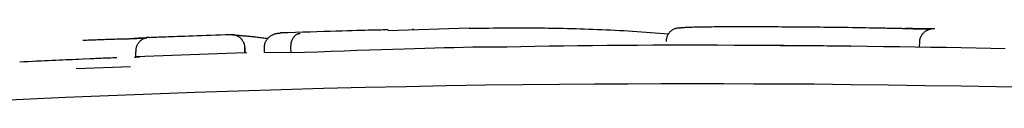
# Model space of a CAD drawing. Extents: x -3604 to 9487, y -2919 to 3372.
# Drawn here: x 5478 to 5496, y 1245 to 1247 of the extents above; entities that cross this region are included whole.
import ezdxf

# ---------------------------------------------------------------- set-up
doc = ezdxf.new("R2010")
doc.units = 0

msp = doc.modelspace()

# ---------------------------------------------------------------- linework, layer by layer
at = {"color": 7, "linetype": 'Continuous'}
for p, q in [((5486.607, 1246.522), (5485.12, 1246.479)), ((5494.88, 1246.174), (5494.881, 1246.274)), ((5480.485, 1245.997), (5480.481, 1246.096)), ((5482.486, 1246.07), (5480.485, 1245.997)), ((5482.486, 1246.07), (5482.483, 1246.17)), ((5482.485, 1246.169), (5482.488, 1246.07)), ((5482.524, 1246.066), (5482.486, 1246.07)), ((5482.85, 1246.079), (5482.847, 1246.178)), ((5483.335, 1246.07), (5482.85, 1246.079)), ((5483.335, 1246.07), (5483.332, 1246.17)), ((5487.043, 1246.174), (5486.671, 1246.174)), ((5495.124, 1246.169), (5494.88, 1246.174)), ((5479.645, 1245.961), (5478.625, 1245.912)), ((5480.485, 1245.997), (5480.551, 1245.993)), ((5479.388, 1245.787), (5480.387, 1245.82))]:
    msp.add_line(p, q, dxfattribs=at)
for points in [[(5480.734, 1246.356), (5480.767, 1246.358), (5480.8, 1246.359), (5480.834, 1246.36), (5480.869, 1246.362), (5480.906, 1246.363), (5480.945, 1246.365), (5480.987, 1246.366), (5481.033, 1246.368), (5481.082, 1246.37), (5481.135, 1246.372), (5481.191, 1246.374), (5481.251, 1246.376), (5481.315, 1246.379), (5481.383, 1246.381), (5481.454, 1246.384), (5481.529, 1246.387), (5481.608, 1246.389), (5481.69, 1246.392), (5481.775, 1246.395), (5481.862, 1246.398), (5481.951, 1246.401), (5482.041, 1246.405), (5482.133, 1246.408), (5482.224, 1246.411)], [(5482.224, 1246.411), (5482.228, 1246.411), (5482.232, 1246.411), (5482.235, 1246.411), (5482.239, 1246.411), (5482.244, 1246.411), (5482.248, 1246.411), (5482.253, 1246.411), (5482.258, 1246.41), (5482.264, 1246.41), (5482.27, 1246.409), (5482.277, 1246.408), (5482.284, 1246.407), (5482.291, 1246.405), (5482.299, 1246.404), (5482.307, 1246.401), (5482.315, 1246.398), (5482.324, 1246.395), (5482.333, 1246.391), (5482.342, 1246.387), (5482.351, 1246.382), (5482.36, 1246.377), (5482.369, 1246.372), (5482.377, 1246.366), (5482.386, 1246.36), (5482.394, 1246.353), (5482.401, 1246.346), (5482.409, 1246.339), (5482.416, 1246.332), (5482.422, 1246.324), (5482.429, 1246.316), (5482.435, 1246.309), (5482.44, 1246.301), (5482.445, 1246.293), (5482.45, 1246.285), (5482.455, 1246.277), (5482.459, 1246.269), (5482.462, 1246.261), (5482.466, 1246.253), (5482.469, 1246.244), (5482.471, 1246.236), (5482.474, 1246.228), (5482.475, 1246.22), (5482.477, 1246.212), (5482.478, 1246.203), (5482.48, 1246.195), (5482.481, 1246.187), (5482.482, 1246.178), (5482.483, 1246.17)], [(5482.224, 1246.411), (5482.228, 1246.41), (5482.232, 1246.41), (5482.236, 1246.409), (5482.24, 1246.408), (5482.246, 1246.407), (5482.252, 1246.406), (5482.259, 1246.405), (5482.267, 1246.404), (5482.277, 1246.403), (5482.288, 1246.402), (5482.3, 1246.401), (5482.313, 1246.4), (5482.327, 1246.398), (5482.343, 1246.397), (5482.359, 1246.395), (5482.376, 1246.394), (5482.394, 1246.392), (5482.413, 1246.39), (5482.433, 1246.389), (5482.452, 1246.387), (5482.473, 1246.385), (5482.493, 1246.383), (5482.514, 1246.382), (5482.535, 1246.38)], [(5482.847, 1246.178), (5482.847, 1246.187), (5482.848, 1246.195), (5482.849, 1246.204), (5482.849, 1246.212), (5482.851, 1246.22), (5482.852, 1246.229), (5482.854, 1246.237), (5482.856, 1246.246), (5482.858, 1246.254), (5482.862, 1246.262), (5482.865, 1246.271), (5482.869, 1246.279), (5482.873, 1246.288), (5482.878, 1246.296), (5482.884, 1246.304), (5482.889, 1246.313), (5482.895, 1246.321), (5482.902, 1246.329), (5482.909, 1246.337), (5482.917, 1246.345), (5482.925, 1246.353), (5482.933, 1246.361), (5482.942, 1246.368), (5482.951, 1246.375), (5482.961, 1246.382), (5482.971, 1246.388), (5482.981, 1246.394), (5482.992, 1246.4), (5483.002, 1246.405), (5483.013, 1246.41), (5483.023, 1246.414), (5483.033, 1246.418), (5483.043, 1246.421), (5483.053, 1246.424), (5483.062, 1246.427), (5483.07, 1246.429), (5483.079, 1246.43), (5483.087, 1246.432), (5483.094, 1246.433), (5483.101, 1246.434), (5483.107, 1246.434), (5483.113, 1246.435), (5483.118, 1246.436), (5483.123, 1246.436), (5483.128, 1246.436), (5483.132, 1246.436), (5483.137, 1246.436), (5483.141, 1246.437)], [(5485.12, 1246.494), (5485.089, 1246.493), (5485.057, 1246.493), (5485.024, 1246.492), (5484.989, 1246.491), (5484.95, 1246.49), (5484.908, 1246.489), (5484.862, 1246.488), (5484.81, 1246.487), (5484.752, 1246.486), (5484.688, 1246.484), (5484.618, 1246.482), (5484.541, 1246.48), (5484.458, 1246.478), (5484.367, 1246.475), (5484.27, 1246.472), (5484.165, 1246.469), (5484.054, 1246.466), (5483.935, 1246.462), (5483.811, 1246.458), (5483.683, 1246.454), (5483.551, 1246.45), (5483.416, 1246.445), (5483.279, 1246.441), (5483.141, 1246.437)], [(5483.332, 1246.17), (5483.332, 1246.178), (5483.332, 1246.186), (5483.333, 1246.195), (5483.333, 1246.203), (5483.334, 1246.211), (5483.334, 1246.22), (5483.335, 1246.228), (5483.336, 1246.236), (5483.338, 1246.245), (5483.339, 1246.253), (5483.341, 1246.261), (5483.343, 1246.27), (5483.346, 1246.278), (5483.349, 1246.286), (5483.352, 1246.294), (5483.355, 1246.303), (5483.358, 1246.311), (5483.362, 1246.319), (5483.366, 1246.327), (5483.37, 1246.335), (5483.375, 1246.343), (5483.379, 1246.351), (5483.384, 1246.359), (5483.39, 1246.366), (5483.395, 1246.373), (5483.401, 1246.379), (5483.407, 1246.386), (5483.413, 1246.391), (5483.419, 1246.397), (5483.425, 1246.402), (5483.432, 1246.406), (5483.437, 1246.41), (5483.443, 1246.414), (5483.449, 1246.417), (5483.454, 1246.42), (5483.459, 1246.422), (5483.464, 1246.423), (5483.469, 1246.425), (5483.473, 1246.426), (5483.477, 1246.427), (5483.481, 1246.428), (5483.484, 1246.429), (5483.488, 1246.429), (5483.491, 1246.43), (5483.493, 1246.43), (5483.496, 1246.43), (5483.499, 1246.43), (5483.501, 1246.43)], [(5485.578, 1246.498), (5485.578, 1246.498), (5485.579, 1246.499), (5485.579, 1246.499), (5485.58, 1246.499), (5485.58, 1246.499), (5485.581, 1246.499), (5485.581, 1246.499), (5485.582, 1246.499), (5485.582, 1246.499), (5485.583, 1246.499), (5485.583, 1246.499), (5485.584, 1246.499), (5485.584, 1246.499), (5485.585, 1246.499), (5485.585, 1246.499), (5485.586, 1246.499), (5485.586, 1246.499), (5485.587, 1246.5), (5485.587, 1246.5), (5485.588, 1246.5), (5485.589, 1246.5), (5485.589, 1246.5), (5485.589, 1246.5), (5485.59, 1246.5), (5485.59, 1246.5), (5485.59, 1246.5), (5485.59, 1246.5), (5485.59, 1246.5), (5485.589, 1246.5), (5485.588, 1246.5), (5485.587, 1246.5), (5485.586, 1246.5), (5485.584, 1246.499), (5485.582, 1246.499), (5485.579, 1246.499), (5485.576, 1246.499), (5485.573, 1246.499), (5485.57, 1246.499), (5485.567, 1246.499), (5485.564, 1246.498)], [(5486.607, 1246.523), (5486.698, 1246.524), (5486.788, 1246.526), (5486.878, 1246.527), (5486.967, 1246.528), (5487.055, 1246.529), (5487.141, 1246.53), (5487.225, 1246.531), (5487.307, 1246.532), (5487.386, 1246.532), (5487.463, 1246.533), (5487.537, 1246.533), (5487.609, 1246.533), (5487.679, 1246.532), (5487.747, 1246.532), (5487.812, 1246.531), (5487.876, 1246.531), (5487.937, 1246.53), (5487.997, 1246.529), (5488.056, 1246.528), (5488.113, 1246.527), (5488.169, 1246.526), (5488.225, 1246.525), (5488.28, 1246.524), (5488.335, 1246.522)], [(5488.335, 1246.522), (5488.413, 1246.52), (5488.491, 1246.518), (5488.569, 1246.516), (5488.648, 1246.513), (5488.726, 1246.511), (5488.805, 1246.509), (5488.884, 1246.506), (5488.964, 1246.503), (5489.043, 1246.5), (5489.123, 1246.497), (5489.203, 1246.493), (5489.284, 1246.489), (5489.365, 1246.485), (5489.446, 1246.481), (5489.527, 1246.476), (5489.609, 1246.471), (5489.691, 1246.466), (5489.774, 1246.46), (5489.856, 1246.454), (5489.939, 1246.448), (5490.022, 1246.441), (5490.105, 1246.435), (5490.188, 1246.428), (5490.271, 1246.421)], [(5490.472, 1246.53), (5490.46, 1246.528), (5490.447, 1246.527), (5490.435, 1246.525), (5490.423, 1246.523), (5490.411, 1246.521), (5490.399, 1246.518), (5490.388, 1246.515), (5490.376, 1246.511), (5490.365, 1246.506), (5490.354, 1246.501), (5490.344, 1246.495), (5490.333, 1246.488), (5490.323, 1246.481), (5490.314, 1246.473), (5490.304, 1246.465), (5490.295, 1246.456), (5490.287, 1246.447), (5490.279, 1246.438), (5490.271, 1246.428), (5490.264, 1246.418), (5490.257, 1246.408), (5490.251, 1246.397), (5490.246, 1246.386), (5490.241, 1246.375), (5490.237, 1246.364), (5490.234, 1246.352), (5490.231, 1246.34), (5490.229, 1246.328), (5490.227, 1246.316), (5490.225, 1246.304), (5490.224, 1246.292), (5490.222, 1246.28)], [(5490.472, 1246.53), (5490.476, 1246.531), (5490.481, 1246.532), (5490.486, 1246.533), (5490.492, 1246.534), (5490.498, 1246.535), (5490.506, 1246.536), (5490.514, 1246.537), (5490.524, 1246.537), (5490.536, 1246.538), (5490.549, 1246.539), (5490.564, 1246.54), (5490.581, 1246.541), (5490.6, 1246.542), (5490.622, 1246.543), (5490.646, 1246.544), (5490.673, 1246.545), (5490.703, 1246.546), (5490.735, 1246.547), (5490.769, 1246.548), (5490.805, 1246.548), (5490.842, 1246.549), (5490.881, 1246.55), (5490.92, 1246.551), (5490.959, 1246.551)], [(5490.959, 1246.551), (5491.007, 1246.552), (5491.055, 1246.552), (5491.104, 1246.553), (5491.154, 1246.553), (5491.205, 1246.553), (5491.258, 1246.554), (5491.313, 1246.554), (5491.371, 1246.554), (5491.431, 1246.555), (5491.493, 1246.555), (5491.558, 1246.555), (5491.625, 1246.555), (5491.693, 1246.555), (5491.763, 1246.555), (5491.834, 1246.554), (5491.907, 1246.554), (5491.98, 1246.554), (5492.054, 1246.554), (5492.129, 1246.553), (5492.204, 1246.553), (5492.28, 1246.553), (5492.356, 1246.552), (5492.432, 1246.552), (5492.509, 1246.551)], [(5492.509, 1246.551), (5492.565, 1246.551), (5492.622, 1246.55), (5492.679, 1246.55), (5492.738, 1246.55), (5492.797, 1246.549), (5492.858, 1246.549), (5492.921, 1246.548), (5492.986, 1246.547), (5493.053, 1246.547), (5493.122, 1246.546), (5493.193, 1246.545), (5493.266, 1246.545), (5493.341, 1246.544), (5493.416, 1246.543), (5493.492, 1246.542), (5493.57, 1246.541), (5493.647, 1246.539), (5493.725, 1246.538), (5493.804, 1246.537), (5493.883, 1246.536), (5493.962, 1246.534), (5494.041, 1246.533), (5494.12, 1246.531), (5494.2, 1246.53)], [(5494.2, 1246.53), (5494.227, 1246.529), (5494.254, 1246.529), (5494.281, 1246.528), (5494.308, 1246.528), (5494.334, 1246.527), (5494.359, 1246.527), (5494.384, 1246.526), (5494.408, 1246.525), (5494.43, 1246.525), (5494.452, 1246.524), (5494.473, 1246.524), (5494.493, 1246.523), (5494.512, 1246.523), (5494.531, 1246.522), (5494.548, 1246.522), (5494.565, 1246.521), (5494.581, 1246.521), (5494.597, 1246.52), (5494.611, 1246.52), (5494.626, 1246.519), (5494.64, 1246.519), (5494.654, 1246.519), (5494.667, 1246.518), (5494.681, 1246.518)], [(5495.101, 1246.51), (5495.091, 1246.51), (5495.081, 1246.51), (5495.07, 1246.51), (5495.06, 1246.51), (5495.049, 1246.51), (5495.038, 1246.51), (5495.027, 1246.511), (5495.016, 1246.511), (5495.004, 1246.511), (5494.992, 1246.511), (5494.979, 1246.511), (5494.966, 1246.511), (5494.953, 1246.512), (5494.94, 1246.512), (5494.927, 1246.512), (5494.914, 1246.512), (5494.9, 1246.513), (5494.887, 1246.513), (5494.873, 1246.513), (5494.86, 1246.513), (5494.847, 1246.514), (5494.834, 1246.514), (5494.821, 1246.514), (5494.808, 1246.514), (5494.796, 1246.515), (5494.784, 1246.515), (5494.772, 1246.515), (5494.761, 1246.515), (5494.75, 1246.516), (5494.739, 1246.516), (5494.729, 1246.516), (5494.72, 1246.517), (5494.712, 1246.517), (5494.704, 1246.517), (5494.696, 1246.517), (5494.689, 1246.517), (5494.683, 1246.518), (5494.677, 1246.518), (5494.671, 1246.518), (5494.665, 1246.518), (5494.659, 1246.518), (5494.653, 1246.519), (5494.647, 1246.519), (5494.642, 1246.519), (5494.636, 1246.519), (5494.631, 1246.519), (5494.625, 1246.52), (5494.62, 1246.52)], [(5494.681, 1246.518), (5494.688, 1246.517), (5494.695, 1246.517), (5494.703, 1246.517), (5494.71, 1246.517), (5494.718, 1246.517), (5494.726, 1246.516), (5494.735, 1246.516), (5494.744, 1246.516), (5494.753, 1246.516), (5494.763, 1246.515), (5494.773, 1246.515), (5494.783, 1246.515), (5494.794, 1246.515), (5494.805, 1246.514), (5494.817, 1246.514), (5494.828, 1246.514), (5494.84, 1246.514), (5494.852, 1246.513), (5494.864, 1246.513), (5494.876, 1246.513), (5494.889, 1246.513), (5494.901, 1246.513), (5494.913, 1246.512), (5494.926, 1246.512), (5494.938, 1246.512), (5494.95, 1246.512), (5494.962, 1246.512), (5494.974, 1246.511), (5494.986, 1246.511), (5494.998, 1246.511), (5495.009, 1246.511), (5495.02, 1246.511), (5495.031, 1246.511), (5495.041, 1246.51), (5495.052, 1246.51), (5495.062, 1246.51), (5495.071, 1246.51), (5495.081, 1246.51), (5495.091, 1246.51), (5495.101, 1246.51)], [(5494.881, 1246.274), (5494.882, 1246.282), (5494.883, 1246.29), (5494.884, 1246.298), (5494.885, 1246.306), (5494.886, 1246.314), (5494.888, 1246.322), (5494.89, 1246.33), (5494.892, 1246.339), (5494.895, 1246.347), (5494.897, 1246.355), (5494.901, 1246.363), (5494.904, 1246.371), (5494.909, 1246.379), (5494.913, 1246.387), (5494.918, 1246.395), (5494.923, 1246.402), (5494.929, 1246.41), (5494.935, 1246.418), (5494.942, 1246.426), (5494.948, 1246.434), (5494.956, 1246.441), (5494.964, 1246.449), (5494.972, 1246.456), (5494.98, 1246.463), (5494.989, 1246.469), (5494.999, 1246.475), (5495.008, 1246.481), (5495.018, 1246.486), (5495.028, 1246.491), (5495.038, 1246.496), (5495.047, 1246.5), (5495.057, 1246.504), (5495.066, 1246.507), (5495.075, 1246.509), (5495.084, 1246.511), (5495.092, 1246.513), (5495.1, 1246.515), (5495.107, 1246.516), (5495.114, 1246.517), (5495.121, 1246.517), (5495.127, 1246.518), (5495.132, 1246.518), (5495.137, 1246.518), (5495.142, 1246.518), (5495.147, 1246.518), (5495.151, 1246.518), (5495.155, 1246.518), (5495.16, 1246.518)], [(5479.511, 1246.304), (5479.545, 1246.305), (5479.579, 1246.306), (5479.613, 1246.308), (5479.647, 1246.309), (5479.68, 1246.31), (5479.714, 1246.312), (5479.746, 1246.313), (5479.779, 1246.314), (5479.811, 1246.315), (5479.843, 1246.316), (5479.874, 1246.318), (5479.904, 1246.319), (5479.934, 1246.32), (5479.963, 1246.321), (5479.992, 1246.322), (5480.02, 1246.322), (5480.048, 1246.323), (5480.075, 1246.324), (5480.101, 1246.325), (5480.127, 1246.326), (5480.152, 1246.326), (5480.178, 1246.327), (5480.203, 1246.328), (5480.228, 1246.328)], [(5480.228, 1246.328), (5480.235, 1246.329), (5480.242, 1246.329), (5480.249, 1246.329), (5480.256, 1246.329), (5480.263, 1246.329), (5480.271, 1246.33), (5480.279, 1246.33), (5480.288, 1246.33), (5480.297, 1246.33), (5480.306, 1246.331), (5480.316, 1246.331), (5480.326, 1246.331), (5480.337, 1246.332), (5480.348, 1246.332), (5480.359, 1246.332), (5480.37, 1246.333), (5480.382, 1246.333), (5480.394, 1246.334), (5480.406, 1246.334), (5480.418, 1246.335), (5480.43, 1246.335), (5480.443, 1246.336), (5480.455, 1246.336), (5480.468, 1246.337), (5480.48, 1246.337), (5480.493, 1246.337), (5480.505, 1246.338), (5480.518, 1246.339), (5480.53, 1246.339), (5480.542, 1246.339), (5480.553, 1246.34), (5480.565, 1246.34), (5480.575, 1246.341), (5480.586, 1246.341), (5480.596, 1246.342), (5480.605, 1246.342), (5480.614, 1246.343), (5480.623, 1246.343), (5480.631, 1246.343), (5480.638, 1246.344), (5480.645, 1246.344), (5480.652, 1246.344), (5480.658, 1246.345), (5480.663, 1246.345), (5480.668, 1246.345), (5480.674, 1246.345), (5480.678, 1246.346), (5480.683, 1246.346)], [(5480.683, 1246.346), (5480.678, 1246.346), (5480.672, 1246.345), (5480.666, 1246.345), (5480.659, 1246.345), (5480.653, 1246.344), (5480.646, 1246.344), (5480.638, 1246.344), (5480.63, 1246.343), (5480.622, 1246.343), (5480.612, 1246.343), (5480.603, 1246.342), (5480.592, 1246.342), (5480.582, 1246.341), (5480.57, 1246.341), (5480.559, 1246.34), (5480.547, 1246.34), (5480.535, 1246.339), (5480.522, 1246.339), (5480.509, 1246.338), (5480.496, 1246.338), (5480.483, 1246.337), (5480.469, 1246.337), (5480.456, 1246.336), (5480.443, 1246.336)], [(5480.734, 1246.356), (5480.731, 1246.356), (5480.727, 1246.356), (5480.722, 1246.356), (5480.718, 1246.355), (5480.714, 1246.355), (5480.709, 1246.355), (5480.703, 1246.354), (5480.698, 1246.353), (5480.692, 1246.352), (5480.685, 1246.351), (5480.678, 1246.349), (5480.671, 1246.348), (5480.663, 1246.345), (5480.655, 1246.343), (5480.647, 1246.34), (5480.638, 1246.336), (5480.629, 1246.332), (5480.62, 1246.328), (5480.611, 1246.323), (5480.602, 1246.317), (5480.593, 1246.311), (5480.584, 1246.305), (5480.575, 1246.298), (5480.567, 1246.292), (5480.559, 1246.284), (5480.551, 1246.277), (5480.544, 1246.269), (5480.538, 1246.261), (5480.531, 1246.253), (5480.525, 1246.245), (5480.52, 1246.237), (5480.515, 1246.228), (5480.51, 1246.22), (5480.506, 1246.212), (5480.502, 1246.204), (5480.498, 1246.195), (5480.495, 1246.187), (5480.492, 1246.179), (5480.49, 1246.171), (5480.488, 1246.162), (5480.486, 1246.154), (5480.485, 1246.146), (5480.484, 1246.138), (5480.483, 1246.129), (5480.482, 1246.121), (5480.482, 1246.113), (5480.481, 1246.105), (5480.481, 1246.096)], [(5482.535, 1246.38), (5482.556, 1246.378), (5482.578, 1246.376), (5482.599, 1246.374), (5482.621, 1246.372), (5482.643, 1246.37), (5482.665, 1246.367), (5482.688, 1246.365), (5482.711, 1246.362), (5482.735, 1246.359), (5482.759, 1246.356), (5482.784, 1246.353), (5482.809, 1246.35), (5482.835, 1246.346), (5482.86, 1246.343), (5482.886, 1246.339), (5482.912, 1246.336)], [(5496.45, 1246.145), (5496.185, 1246.15), (5495.916, 1246.156), (5495.642, 1246.161), (5495.365, 1246.167), (5495.084, 1246.172), (5494.799, 1246.176), (5494.51, 1246.181), (5494.217, 1246.185), (5493.919, 1246.189), (5493.619, 1246.193), (5493.315, 1246.196), (5493.008, 1246.199), (5492.701, 1246.201), (5492.392, 1246.204), (5492.084, 1246.206), (5491.777, 1246.207), (5491.471, 1246.209), (5491.168, 1246.21), (5490.868, 1246.21), (5490.571, 1246.21), (5490.277, 1246.21), (5489.987, 1246.21), (5489.701, 1246.209), (5489.419, 1246.207), (5489.142, 1246.205), (5488.869, 1246.202), (5488.601, 1246.199), (5488.336, 1246.196), (5488.074, 1246.192), (5487.814, 1246.188), (5487.556, 1246.184), (5487.299, 1246.179), (5487.043, 1246.175)], [(5486.671, 1246.174), (5486.5, 1246.17), (5486.329, 1246.165), (5486.155, 1246.161), (5485.977, 1246.156), (5485.795, 1246.151), (5485.607, 1246.146), (5485.411, 1246.14), (5485.207, 1246.134), (5484.994, 1246.127), (5484.773, 1246.119), (5484.544, 1246.112), (5484.309, 1246.104), (5484.07, 1246.096), (5483.827, 1246.087), (5483.582, 1246.078), (5483.335, 1246.07)], [(5492.51, 1246.202), (5492.462, 1246.203), (5492.414, 1246.203), (5492.367, 1246.203), (5492.32, 1246.203), (5492.275, 1246.204), (5492.232, 1246.204), (5492.19, 1246.204), (5492.151, 1246.204), (5492.114, 1246.205), (5492.079, 1246.205), (5492.046, 1246.205), (5492.015, 1246.205), (5491.985, 1246.205), (5491.956, 1246.205), (5491.927, 1246.205), (5491.899, 1246.205)], [(5493.611, 1246.191), (5493.565, 1246.192), (5493.518, 1246.192), (5493.47, 1246.193), (5493.42, 1246.194), (5493.367, 1246.195), (5493.31, 1246.195), (5493.249, 1246.196), (5493.183, 1246.197), (5493.112, 1246.198), (5493.035, 1246.198), (5492.954, 1246.199), (5492.87, 1246.2), (5492.782, 1246.2), (5492.693, 1246.201), (5492.602, 1246.202), (5492.51, 1246.202)], [(5479.44, 1245.951), (5479.382, 1245.949), (5479.323, 1245.946), (5479.264, 1245.944), (5479.204, 1245.941), (5479.143, 1245.938), (5479.08, 1245.936), (5479.016, 1245.933), (5478.949, 1245.93), (5478.879, 1245.926), (5478.808, 1245.923), (5478.735, 1245.92), (5478.66, 1245.916), (5478.584, 1245.912), (5478.507, 1245.909), (5478.429, 1245.905), (5478.351, 1245.901)], [(5480.135, 1245.981), (5480.098, 1245.979), (5480.06, 1245.978), (5480.024, 1245.977), (5479.987, 1245.975), (5479.952, 1245.974), (5479.918, 1245.973), (5479.885, 1245.972), (5479.853, 1245.97), (5479.823, 1245.969), (5479.795, 1245.968), (5479.768, 1245.967), (5479.742, 1245.966), (5479.717, 1245.964), (5479.693, 1245.963), (5479.669, 1245.962), (5479.646, 1245.961)], [(5480.551, 1245.993), (5480.551, 1245.993), (5480.551, 1245.993), (5480.55, 1245.992), (5480.55, 1245.992), (5480.55, 1245.992), (5480.55, 1245.992), (5480.549, 1245.992), (5480.549, 1245.992), (5480.548, 1245.992), (5480.548, 1245.992), (5480.547, 1245.992), (5480.546, 1245.992), (5480.545, 1245.992), (5480.544, 1245.992), (5480.543, 1245.992), (5480.542, 1245.992), (5480.54, 1245.992), (5480.539, 1245.992), (5480.537, 1245.992), (5480.536, 1245.992), (5480.534, 1245.992), (5480.533, 1245.991), (5480.531, 1245.991), (5480.53, 1245.991), (5480.528, 1245.991), (5480.526, 1245.991), (5480.524, 1245.991), (5480.522, 1245.991), (5480.52, 1245.991), (5480.518, 1245.991), (5480.516, 1245.991), (5480.514, 1245.991), (5480.512, 1245.991), (5480.51, 1245.99), (5480.508, 1245.99), (5480.506, 1245.99), (5480.504, 1245.99), (5480.502, 1245.99), (5480.5, 1245.99), (5480.498, 1245.99), (5480.496, 1245.99), (5480.494, 1245.99), (5480.491, 1245.99), (5480.489, 1245.99), (5480.487, 1245.99), (5480.485, 1245.989), (5480.483, 1245.989), (5480.481, 1245.989), (5480.48, 1245.989), (5480.478, 1245.989), (5480.476, 1245.989), (5480.474, 1245.989), (5480.472, 1245.989), (5480.471, 1245.989), (5480.469, 1245.989), (5480.468, 1245.989), (5480.466, 1245.989), (5480.465, 1245.989), (5480.464, 1245.989), (5480.462, 1245.989), (5480.461, 1245.989), (5480.46, 1245.989), (5480.459, 1245.989), (5480.458, 1245.989)], [(5492.937, 1245.495), (5492.388, 1245.497), (5491.836, 1245.499), (5491.278, 1245.5), (5490.709, 1245.501), (5490.127, 1245.501), (5489.527, 1245.499), (5488.908, 1245.496), (5488.265, 1245.491), (5487.595, 1245.484), (5486.901, 1245.475), (5486.186, 1245.463), (5485.45, 1245.45), (5484.698, 1245.434), (5483.932, 1245.415), (5483.153, 1245.394), (5482.366, 1245.37), (5481.572, 1245.343), (5480.776, 1245.314), (5479.982, 1245.282), (5479.193, 1245.249), (5478.416, 1245.215), (5477.652, 1245.179)], [(5502.185, 1245.284), (5501.714, 1245.302), (5501.238, 1245.319), (5500.756, 1245.337), (5500.265, 1245.353), (5499.759, 1245.37), (5499.237, 1245.385), (5498.695, 1245.4), (5498.13, 1245.413), (5497.539, 1245.426), (5496.925, 1245.438), (5496.291, 1245.449), (5495.64, 1245.459), (5494.976, 1245.468), (5494.302, 1245.478), (5493.621, 1245.487), (5492.937, 1245.495)]]:
    msp.add_lwpolyline(points, dxfattribs=at)

doc.saveas('drawing.dxf')
